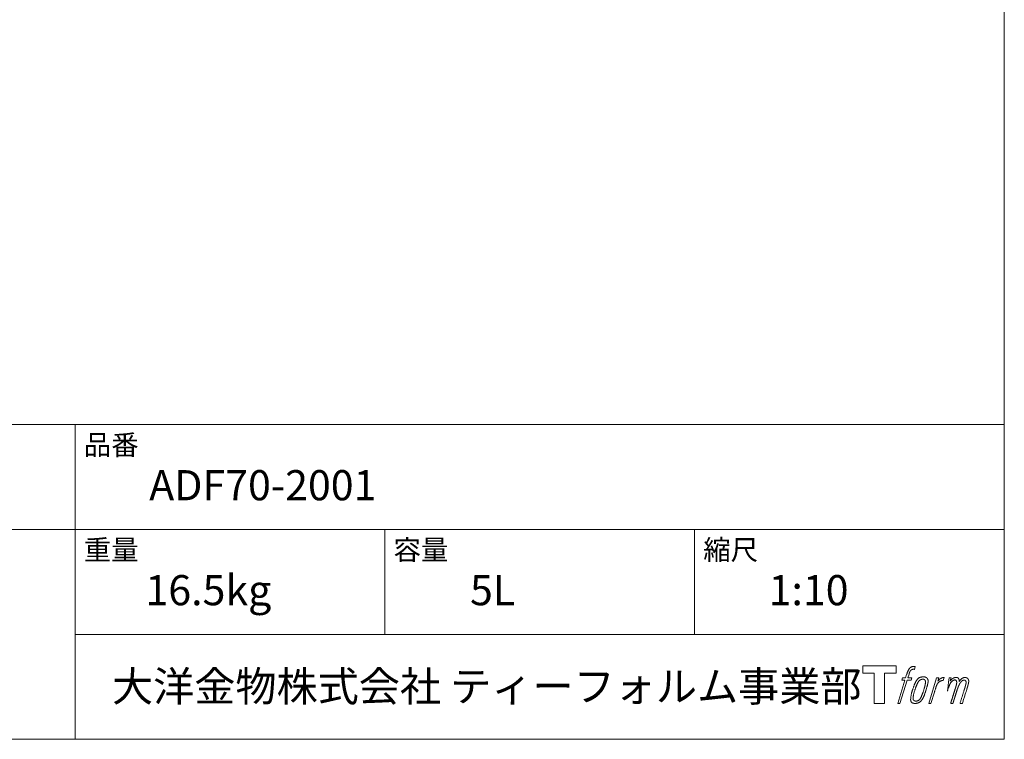
# Model space of a CAD drawing. Units: millimetres. Extents: x -980 to 970, y -1413 to 1415.
# Drawn here: x 172 to 970, y -1385 to -802 of the extents above; entities that cross this region are included whole.
import ezdxf

# ---------------------------------------------------------------- set-up
doc = ezdxf.new("R2010")
doc.units = ezdxf.units.MM
doc.header["$LTSCALE"] = 50.8
doc.layers.add('template', color=7, linetype='Continuous')
doc.styles.add('ＭＳ ゴシック', font='txt', dxfattribs={"bigfont": 'ＭＳ ゴシック'})

# ---------------------------------------------------------------- blocks, each defined once
blk = doc.blocks.new('グループ')
at = {"color": 7, "linetype": 'Continuous', "lineweight": 15, "flags": 128}
blk.add_lwpolyline([(-4348.04, -3467.84), (-4348.04, -3473.83), (-4357.54, -3473.83), (-4357.54, -3498.29), (-4365.9, -3498.29), (-4365.9, -3473.83), (-4375.23, -3473.83), (-4375.23, -3467.84)], close=True, dxfattribs=at)
for points in [[(-4335.31, -3468.57), (-4335.3, -3468.56, -0.022222), (-4335.01, -3468.49), (-4334.99, -3468.49, -0.014688), (-4334.73, -3468.45, -0.012746), (-4334.47, -3468.42), (-4334.4, -3468.42, -0.01981), (-4334.01, -3468.4), (-4333.96, -3468.4, -0.014762), (-4333.47, -3468.42), (-4333.39, -3468.42, -0.016262), (-4333, -3468.46), (-4332.88, -3468.47, -0.008002), (-4332.74, -3468.49), (-4332.7, -3468.5, -0.005382), (-4332.63, -3468.51), (-4333.36, -3470.69, 0.010867), (-4333.42, -3470.68), (-4333.46, -3470.67, 0.017066), (-4333.6, -3470.65), (-4333.67, -3470.64, 0.022016), (-4333.95, -3470.63), (-4334.03, -3470.63, 0.028261), (-4334.37, -3470.64), (-4334.41, -3470.64, 0.016968), (-4334.66, -3470.68, 0.019058), (-4334.9, -3470.73), (-4334.91, -3470.73, 0.021369), (-4335.16, -3470.8), (-4335.16, -3470.8, 0.02376), (-4335.41, -3470.9), (-4335.42, -3470.91, 0.026186), (-4335.67, -3471.03), (-4335.68, -3471.04, 0.027255), (-4335.92, -3471.2), (-4335.95, -3471.22, 0.0326), (-4336.1, -3471.35), (-4336.13, -3471.37, 0.013805), (-4336.22, -3471.47, 0.012528), (-4336.31, -3471.56), (-4336.33, -3471.59, 0.020522), (-4336.45, -3471.75), (-4336.48, -3471.78, 0.016311), (-4336.63, -3472.02), (-4336.64, -3472.02, 0.01319), (-4336.78, -3472.28), (-4336.78, -3472.28, 0.01079), (-4336.92, -3472.55), (-4336.92, -3472.55, 0.009137), (-4337.05, -3472.82), (-4337.08, -3472.89, 0.013542), (-4337.25, -3473.3), (-4337.29, -3473.39, 0.009283), (-4337.46, -3473.87), (-4337.48, -3473.94, 0.005426), (-4337.59, -3474.27), (-4337.61, -3474.32, 0.000823), (-4337.68, -3474.54), (-4338.66, -3477.57), (-4335.43, -3477.57), (-4335.93, -3479.47), (-4339.19, -3479.47), (-4345.02, -3498.29), (-4346.84, -3498.29), (-4341.01, -3479.47), (-4343.41, -3479.47), (-4342.91, -3477.57), (-4340.48, -3477.57), (-4339.62, -3474.93, -0.000586), (-4339.58, -3474.81), (-4339.51, -3474.57, -0.008752), (-4339.31, -3473.98), (-4339.22, -3473.72, -0.00774), (-4338.96, -3473.03), (-4338.94, -3472.98, -0.008237), (-4338.7, -3472.38, -0.008573), (-4338.43, -3471.79), (-4338.33, -3471.57, -0.016811), (-4338.04, -3471.01), (-4337.91, -3470.78, -0.000782), (-4337.86, -3470.68), (-4337.86, -3470.68, -0.003663), (-4337.8, -3470.59, -0.008022), (-4337.75, -3470.49), (-4337.72, -3470.44, -0.020214), (-4337.59, -3470.25), (-4337.54, -3470.18, -0.024932), (-4337.28, -3469.86), (-4337.25, -3469.84, -0.024213), (-4336.91, -3469.5), (-4336.86, -3469.45, -0.025102), (-4336.58, -3469.22), (-4336.58, -3469.22, -0.013087), (-4336.28, -3469.01), (-4336.28, -3469.01, -0.029033), (-4335.97, -3468.83), (-4335.94, -3468.81, -0.016025), (-4335.67, -3468.69, -0.02676), (-4335.4, -3468.59), (-4335.37, -3468.58, -0.004998), (-4335.31, -3468.57, -0.004998)], [(-4330.88, -3478.72, 0.000437), (-4330.93, -3478.78), (-4330.97, -3478.84, 0.003048), (-4331.1, -3479.01), (-4331.14, -3479.06, 0.004206), (-4331.34, -3479.34), (-4331.39, -3479.41, 0.012095), (-4331.69, -3479.84), (-4331.78, -3479.99, 0.01416), (-4332.09, -3480.48), (-4332.13, -3480.55, 0.007113), (-4332.33, -3480.92, 0.006846), (-4332.53, -3481.3), (-4332.54, -3481.31, 0.006412), (-4332.73, -3481.72), (-4332.74, -3481.73, 0.005886), (-4332.94, -3482.18), (-4332.95, -3482.19, 0.005319), (-4333.16, -3482.68), (-4333.17, -3482.7, 0.00475), (-4333.39, -3483.23), (-4333.39, -3483.26, 0.004207), (-4333.62, -3483.84), (-4333.63, -3483.87, 0.003668), (-4333.86, -3484.51), (-4333.87, -3484.53, 0.003257), (-4334.12, -3485.23), (-4334.19, -3485.43, 0.002613), (-4334.54, -3486.46), (-4334.6, -3486.65, 0.002059), (-4334.81, -3487.3), (-4334.82, -3487.31, 0.002561), (-4335.02, -3487.95), (-4335.02, -3487.96, 0.003136), (-4335.21, -3488.58), (-4335.21, -3488.58, 0.003723), (-4335.39, -3489.19), (-4335.39, -3489.2, 0.004308), (-4335.55, -3489.8, 0.004765), (-4335.71, -3490.4), (-4335.74, -3490.54, 0.011297), (-4335.94, -3491.44), (-4335.97, -3491.58, 0.013006), (-4336.17, -3492.77), (-4336.19, -3492.91, 0.013872), (-4336.29, -3493.82), (-4336.31, -3494.04, 0.007125), (-4336.34, -3494.5), (-4336.35, -3494.59, 0.002888), (-4336.36, -3494.88, 0.00603), (-4336.37, -3495.17), (-4336.37, -3495.22, 0.022952), (-4336.37, -3495.54), (-4336.36, -3495.6, 0.012367), (-4336.34, -3495.81, 0.012858), (-4336.31, -3496.01), (-4336.31, -3496.05, 0.028572), (-4336.24, -3496.32), (-4336.23, -3496.37, 0.031628), (-4336.11, -3496.69), (-4336.11, -3496.7, 0.033898), (-4335.96, -3496.98), (-4335.96, -3496.99, 0.035023), (-4335.78, -3497.25), (-4335.78, -3497.25, 0.034748), (-4335.56, -3497.47, 0.033134), (-4335.32, -3497.67), (-4335.32, -3497.67, 0.030523), (-4335.05, -3497.84), (-4335.04, -3497.84, 0.027374), (-4334.75, -3497.97), (-4334.75, -3497.98, 0.024096), (-4334.43, -3498.08), (-4334.42, -3498.09, 0.020964), (-4334.09, -3498.17), (-4334.08, -3498.17, 0.018139), (-4333.72, -3498.23), (-4333.71, -3498.23, 0.015609), (-4333.34, -3498.27), (-4333.29, -3498.27, 0.013715), (-4332.96, -3498.28), (-4332.92, -3498.29, 0.005106), (-4332.68, -3498.29, 0.005226), (-4332.45, -3498.28), (-4332.38, -3498.28, 0.016151), (-4332, -3498.25), (-4331.98, -3498.25, 0.010122), (-4331.57, -3498.2), (-4331.53, -3498.2, 0.024529), (-4331.06, -3498.11), (-4330.97, -3498.09, 0.014351), (-4330.61, -3497.99, 0.015656), (-4330.26, -3497.88), (-4330.26, -3497.88, 0.017014), (-4329.9, -3497.73), (-4329.89, -3497.73, 0.018311), (-4329.53, -3497.55), (-4329.53, -3497.55, 0.01949), (-4329.17, -3497.33), (-4329.16, -3497.33, 0.020487), (-4328.81, -3497.08), (-4328.8, -3497.07, 0.021252), (-4328.45, -3496.78), (-4328.41, -3496.74, 0.021525), (-4328.15, -3496.48), (-4328.1, -3496.43, 0.011458), (-4327.95, -3496.26), (-4327.94, -3496.24, 0.006153), (-4327.81, -3496.09, 0.000633), (-4327.68, -3495.93), (-4327.66, -3495.91, 0.00419), (-4327.49, -3495.69), (-4327.43, -3495.61, 0.009299), (-4327.16, -3495.24), (-4327.08, -3495.12, 0.015932), (-4326.73, -3494.6), (-4326.68, -3494.53, 0.008555), (-4326.45, -3494.14, 0.00846), (-4326.23, -3493.73), (-4326.22, -3493.72, 0.008143), (-4326, -3493.28), (-4325.99, -3493.26, 0.007657), (-4325.76, -3492.78), (-4325.75, -3492.76, 0.007068), (-4325.52, -3492.22), (-4325.51, -3492.2, 0.006456), (-4325.28, -3491.61), (-4325.27, -3491.59, 0.005831), (-4325.03, -3490.94), (-4325.02, -3490.91, 0.005231), (-4324.77, -3490.2), (-4324.76, -3490.17, 0.004668), (-4324.5, -3489.39), (-4324.46, -3489.25, 0.004167), (-4324.26, -3488.59), (-4324.22, -3488.46, 0.001517), (-4324.1, -3488.05, -0.000489), (-4323.98, -3487.64), (-4323.9, -3487.38, 0.000258), (-4323.63, -3486.44), (-4323.55, -3486.16, 0.000664), (-4323.35, -3485.5), (-4323.35, -3485.48, 0.001059), (-4323.17, -3484.85), (-4323.16, -3484.83, 0.001566), (-4322.99, -3484.23), (-4322.99, -3484.21, 0.002164), (-4322.83, -3483.65), (-4322.83, -3483.63, 0.002876), (-4322.69, -3483.1), (-4322.68, -3483.08, 0.003731), (-4322.56, -3482.58), (-4322.56, -3482.56, 0.004765), (-4322.45, -3482.1), (-4322.45, -3482.08, 0.006028), (-4322.35, -3481.64), (-4322.35, -3481.63, 0.007582), (-4322.28, -3481.22), (-4322.28, -3481.21, 0.009513), (-4322.22, -3480.83), (-4322.21, -3480.78, 0.012105), (-4322.19, -3480.51), (-4322.19, -3480.5, 0.006905), (-4322.17, -3480.26), (-4322.17, -3480.23, 0.016906), (-4322.17, -3480.04), (-4322.17, -3479.98, 0.005201), (-4322.17, -3479.9, 0.005404), (-4322.19, -3479.78), (-4322.2, -3479.75, 0.011205), (-4322.23, -3479.58), (-4322.25, -3479.5, 0.024076), (-4322.34, -3479.17), (-4322.36, -3479.11, 0.025681), (-4322.5, -3478.74), (-4322.51, -3478.73, 0.026836), (-4322.68, -3478.39), (-4322.68, -3478.38, 0.027467), (-4322.88, -3478.09), (-4322.88, -3478.09, 0.027504), (-4323.09, -3477.83), (-4323.1, -3477.82, 0.026956), (-4323.32, -3477.6), (-4323.33, -3477.6, 0.025912), (-4323.57, -3477.41), (-4323.57, -3477.41, 0.024516), (-4323.82, -3477.25), (-4323.83, -3477.25, 0.022928), (-4324.08, -3477.12), (-4324.08, -3477.12, 0.021298), (-4324.34, -3477.02), (-4324.34, -3477.02, 0.019756), (-4324.59, -3476.94, 0.018351), (-4324.85, -3476.88), (-4324.93, -3476.87, 0.033806), (-4325.22, -3476.83), (-4325.31, -3476.83, 0.009199), (-4325.42, -3476.82, 0.002833), (-4325.52, -3476.82), (-4325.52, -3476.82, -0.002362), (-4325.63, -3476.82), (-4325.67, -3476.82, 0.000882), (-4325.85, -3476.82), (-4325.89, -3476.82, 0.003813), (-4326.16, -3476.82), (-4326.18, -3476.82, 0.006067), (-4326.48, -3476.83), (-4326.49, -3476.83, 0.008036), (-4326.82, -3476.84), (-4326.83, -3476.84, 0.0099), (-4327.19, -3476.87), (-4327.2, -3476.87, 0.011774), (-4327.57, -3476.92), (-4327.57, -3476.92, 0.013744), (-4327.96, -3476.99), (-4327.97, -3476.99, 0.015836), (-4328.36, -3477.09), (-4328.36, -3477.09, 0.018055), (-4328.76, -3477.21), (-4328.77, -3477.21, 0.020366), (-4329.16, -3477.37), (-4329.16, -3477.37, 0.022682), (-4329.55, -3477.57), (-4329.56, -3477.57, 0.024863), (-4329.93, -3477.81), (-4329.98, -3477.84, 0.026704), (-4330.25, -3478.06, 0.01393), (-4330.51, -3478.3), (-4330.51, -3478.3, 0.028346), (-4330.76, -3478.57), (-4330.8, -3478.62, 0.00707), (-4330.88, -3478.72, 0.00707)], [(-4334.4, -3494.44, -0.002628), (-4334.4, -3494.37), (-4334.4, -3494.32, -0.008868), (-4334.4, -3494.14), (-4334.4, -3494.08, -0.007738), (-4334.38, -3493.79), (-4334.38, -3493.78, -0.006887), (-4334.35, -3493.47), (-4334.35, -3493.45, -0.006213), (-4334.32, -3493.11), (-4334.31, -3493.1, -0.005673), (-4334.27, -3492.74), (-4334.26, -3492.73, -0.005234), (-4334.2, -3492.34), (-4334.2, -3492.33, -0.004977), (-4334.13, -3491.92), (-4334.1, -3491.79, -0.008903), (-4333.97, -3491.13), (-4333.93, -3490.99, -0.008032), (-4333.7, -3490.04), (-4333.69, -3490, -0.007427), (-4333.41, -3488.97), (-4333.39, -3488.9, -0.006971), (-4333.06, -3487.83), (-4333, -3487.65, -0.005207), (-4332.77, -3486.96), (-4332.75, -3486.91, -0.000917), (-4332.55, -3486.32, -0.002516), (-4332.34, -3485.74), (-4332.31, -3485.64, -0.002821), (-4332.06, -3484.96), (-4332.05, -3484.94, -0.003196), (-4331.81, -3484.32), (-4331.8, -3484.29, -0.003628), (-4331.58, -3483.72), (-4331.57, -3483.7, -0.004127), (-4331.35, -3483.18), (-4331.32, -3483.11, -0.004747), (-4331.16, -3482.75), (-4331.16, -3482.73, -0.002565), (-4331.01, -3482.4, -0.005714), (-4330.86, -3482.08), (-4330.83, -3482.02, -0.006539), (-4330.64, -3481.66), (-4330.64, -3481.64, -0.007451), (-4330.46, -3481.31), (-4330.45, -3481.3, -0.008465), (-4330.28, -3481.01), (-4330.27, -3480.99, -0.009564), (-4330.11, -3480.73), (-4330.1, -3480.72, -0.010719), (-4329.94, -3480.49), (-4329.94, -3480.48, -0.011846), (-4329.78, -3480.28, -0.012918), (-4329.62, -3480.08), (-4329.59, -3480.05, -0.021774), (-4329.41, -3479.86), (-4329.4, -3479.85, -0.009727), (-4329.23, -3479.7, -0.018772), (-4329.06, -3479.56), (-4329.03, -3479.54, -0.017943), (-4328.8, -3479.37), (-4328.79, -3479.37, -0.017005), (-4328.56, -3479.23), (-4328.55, -3479.23, -0.016019), (-4328.32, -3479.11, -0.01511), (-4328.07, -3479), (-4328.02, -3478.98, -0.027195), (-4327.66, -3478.86), (-4327.59, -3478.84, -0.02376), (-4327.18, -3478.74), (-4327.11, -3478.73, -0.021372), (-4326.82, -3478.69), (-4326.76, -3478.69, -0.010147), (-4326.59, -3478.67), (-4326.59, -3478.67, -0.010038), (-4326.44, -3478.67), (-4326.43, -3478.67, -0.010363), (-4326.3, -3478.67), (-4326.27, -3478.67, -0.011569), (-4326.19, -3478.67, -0.007244), (-4326.11, -3478.68), (-4326.09, -3478.68, -0.021792), (-4325.97, -3478.7), (-4325.91, -3478.71, -0.033294), (-4325.7, -3478.77), (-4325.67, -3478.78, -0.018482), (-4325.54, -3478.83, -0.0198), (-4325.4, -3478.89), (-4325.4, -3478.89, -0.021224), (-4325.27, -3478.97), (-4325.27, -3478.97, -0.022609), (-4325.14, -3479.06), (-4325.13, -3479.06, -0.023846), (-4325.01, -3479.17), (-4325.01, -3479.17, -0.024816), (-4324.89, -3479.29), (-4324.89, -3479.29, -0.025411), (-4324.78, -3479.42), (-4324.78, -3479.43, -0.025553), (-4324.68, -3479.58), (-4324.68, -3479.58, -0.025215), (-4324.6, -3479.75), (-4324.59, -3479.76, -0.024427), (-4324.52, -3479.95), (-4324.51, -3479.97, -0.023132), (-4324.47, -3480.14, -0.011213), (-4324.43, -3480.3), (-4324.43, -3480.31, -0.021053), (-4324.4, -3480.49), (-4324.4, -3480.53, -0.019003), (-4324.39, -3480.78), (-4324.38, -3480.82, -0.013797), (-4324.39, -3481.14), (-4324.39, -3481.17, -0.008134), (-4324.4, -3481.47, -0.007353), (-4324.43, -3481.78), (-4324.43, -3481.79, -0.006689), (-4324.46, -3482.12), (-4324.46, -3482.13, -0.006136), (-4324.51, -3482.49), (-4324.51, -3482.51, -0.00567), (-4324.58, -3482.89), (-4324.58, -3482.9, -0.005272), (-4324.65, -3483.31), (-4324.65, -3483.33, -0.004929), (-4324.74, -3483.76), (-4324.75, -3483.78, -0.004742), (-4324.85, -3484.24), (-4324.88, -3484.39, -0.00844), (-4325.07, -3485.15), (-4325.08, -3485.18, -0.003964), (-4325.3, -3485.98), (-4325.31, -3486.02, -0.007248), (-4325.58, -3486.91), (-4325.65, -3487.14, -0.005135), (-4325.94, -3488.01), (-4325.96, -3488.07, -0.001915), (-4326.22, -3488.82), (-4326.22, -3488.84, -0.002152), (-4326.47, -3489.54), (-4326.48, -3489.57, -0.002433), (-4326.72, -3490.22), (-4326.73, -3490.24, -0.002745), (-4326.95, -3490.84), (-4326.96, -3490.86, -0.003108), (-4327.17, -3491.41), (-4327.18, -3491.44, -0.003531), (-4327.38, -3491.94), (-4327.39, -3491.96, -0.004025), (-4327.59, -3492.42), (-4327.59, -3492.44, -0.004602), (-4327.78, -3492.85), (-4327.79, -3492.87, -0.005277), (-4327.96, -3493.25), (-4327.97, -3493.26, -0.006067), (-4328.14, -3493.6), (-4328.14, -3493.62, -0.00699), (-4328.3, -3493.92), (-4328.31, -3493.93, -0.008064), (-4328.46, -3494.2), (-4328.47, -3494.22, -0.009301), (-4328.62, -3494.45), (-4328.62, -3494.47, -0.010706), (-4328.76, -3494.68), (-4328.77, -3494.69, -0.012272), (-4328.91, -3494.87), (-4328.91, -3494.87, -0.014184), (-4329.05, -3495.04), (-4329.06, -3495.05, -0.017596), (-4329.2, -3495.2, -0.008047), (-4329.34, -3495.34), (-4329.39, -3495.39, -0.02696), (-4329.64, -3495.6), (-4329.71, -3495.65, -0.017836), (-4329.95, -3495.82), (-4329.96, -3495.82, -0.017465), (-4330.19, -3495.96, -0.016924), (-4330.44, -3496.09), (-4330.49, -3496.11, -0.031888), (-4330.84, -3496.24), (-4330.9, -3496.26, -0.028444), (-4331.28, -3496.36), (-4331.32, -3496.37, -0.024391), (-4331.63, -3496.41), (-4331.68, -3496.42, -0.019664), (-4331.89, -3496.43), (-4331.95, -3496.43, -0.01005), (-4332.06, -3496.43), (-4332.09, -3496.43, -0.001975), (-4332.14, -3496.43), (-4332.14, -3496.43, 0.006538), (-4332.19, -3496.43, -0.016797), (-4332.23, -3496.43), (-4332.23, -3496.43, -0.008128), (-4332.29, -3496.42), (-4332.3, -3496.42, -0.01267), (-4332.37, -3496.41), (-4332.39, -3496.41, -0.011785), (-4332.51, -3496.39), (-4332.57, -3496.37, -0.025177), (-4332.8, -3496.32), (-4332.84, -3496.3, -0.014653), (-4333.03, -3496.24, -0.016693), (-4333.21, -3496.16), (-4333.21, -3496.16, -0.019168), (-4333.4, -3496.07), (-4333.4, -3496.06, -0.022118), (-4333.59, -3495.95), (-4333.59, -3495.95, -0.025498), (-4333.76, -3495.82), (-4333.79, -3495.8, -0.029249), (-4333.91, -3495.68, -0.015905), (-4334.03, -3495.55), (-4334.03, -3495.55, -0.034381), (-4334.13, -3495.41), (-4334.16, -3495.36, -0.036912), (-4334.25, -3495.2, -0.019175), (-4334.31, -3495.02), (-4334.32, -3495.02, -0.037818), (-4334.37, -3494.83), (-4334.37, -3494.8, -0.018485), (-4334.39, -3494.66, -0.017987), (-4334.4, -3494.51), (-4334.4, -3494.51, -0.00855), (-4334.4, -3494.44, -0.00855)], [(-4315.5, -3477.64), (-4313.63, -3477.64), (-4314.46, -3480.32, -0.001059), (-4314.43, -3480.29), (-4314.37, -3480.22, -0.007187), (-4314.22, -3480.05), (-4314.08, -3479.89, -0.014812), (-4313.63, -3479.42), (-4313.54, -3479.34, -0.008627), (-4313.21, -3479.02), (-4313.16, -3478.98, -0.010314), (-4312.91, -3478.76), (-4312.86, -3478.72, -0.006021), (-4312.69, -3478.57), (-4312.69, -3478.57, -0.006707), (-4312.51, -3478.44), (-4312.51, -3478.44, -0.007618), (-4312.34, -3478.31, -0.008965), (-4312.17, -3478.19), (-4312.13, -3478.17, -0.015692), (-4311.93, -3478.05, -0.00233), (-4311.73, -3477.93), (-4311.72, -3477.93, -0.010767), (-4311.48, -3477.8), (-4311.46, -3477.79, -0.007806), (-4311.18, -3477.65), (-4311.17, -3477.65, -0.018183), (-4310.86, -3477.52), (-4310.8, -3477.5, -0.020841), (-4310.45, -3477.38), (-4310.44, -3477.38, -0.02228), (-4310.11, -3477.3), (-4310.1, -3477.3, -0.021551), (-4309.79, -3477.25), (-4309.74, -3477.25, -0.018255), (-4309.51, -3477.23), (-4309.47, -3477.23, -0.007296), (-4309.31, -3477.23), (-4309.28, -3477.23, -0.005923), (-4309.19, -3477.23), (-4309.16, -3477.23, -0.001183), (-4309.12, -3477.23), (-4309.91, -3479.77, 0.014393), (-4309.94, -3479.76), (-4309.95, -3479.75, 0.023439), (-4309.99, -3479.74), (-4310, -3479.74, 0.019916), (-4310.06, -3479.73), (-4310.08, -3479.72, 0.029364), (-4310.18, -3479.71), (-4310.21, -3479.71, 0.021461), (-4310.36, -3479.71), (-4310.37, -3479.71, 0.016756), (-4310.54, -3479.72), (-4310.55, -3479.72, 0.013768), (-4310.74, -3479.75), (-4310.74, -3479.75, 0.01185), (-4310.94, -3479.79), (-4310.95, -3479.79, 0.010642), (-4311.16, -3479.84), (-4311.17, -3479.84, 0.009975), (-4311.38, -3479.9), (-4311.45, -3479.92, 0.019161), (-4311.78, -3480.03), (-4311.87, -3480.06, 0.020527), (-4312.26, -3480.23), (-4312.31, -3480.26, 0.018126), (-4312.57, -3480.39), (-4312.62, -3480.42, 0.014071), (-4312.77, -3480.51), (-4312.8, -3480.53, 0.008667), (-4312.88, -3480.59, 0.003641), (-4312.97, -3480.65), (-4313.01, -3480.68, 0.005226), (-4313.16, -3480.79), (-4313.18, -3480.8, 0.005002), (-4313.37, -3480.95), (-4313.38, -3480.96, 0.013614), (-4313.59, -3481.13), (-4313.63, -3481.16, 0.017282), (-4313.89, -3481.41), (-4313.89, -3481.42, 0.01894), (-4314.14, -3481.69), (-4314.18, -3481.73, 0.018504), (-4314.37, -3481.97, 0.008857), (-4314.55, -3482.22), (-4314.56, -3482.24, 0.01572), (-4314.74, -3482.53), (-4314.78, -3482.6, 0.009545), (-4314.95, -3482.9), (-4314.96, -3482.92, 0.010035), (-4315.09, -3483.17, 0.008694), (-4315.22, -3483.44), (-4315.22, -3483.44, 0.007258), (-4315.34, -3483.72), (-4315.34, -3483.73, 0.006001), (-4315.46, -3484.03), (-4315.46, -3484.04, 0.004902), (-4315.58, -3484.36), (-4315.59, -3484.37, 0.003942), (-4315.71, -3484.71), (-4315.71, -3484.72, 0.003104), (-4315.83, -3485.07), (-4315.83, -3485.08, 0.002507), (-4315.96, -3485.46), (-4315.99, -3485.58, 0.002908), (-4316.19, -3486.19), (-4316.23, -3486.33, 0.000927), (-4316.49, -3487.21), (-4316.52, -3487.28, -0.000581), (-4316.79, -3488.19), (-4316.86, -3488.41, -0.001202), (-4317.01, -3488.89), (-4317.06, -3489.06, -0.000269), (-4317.1, -3489.2), (-4319.93, -3498.29), (-4321.75, -3498.29), (-4315.5, -3477.64)]]:
    blk.add_lwpolyline(points, format="xyb", dxfattribs=at)
at = {"color": 7, "linetype": 'Continuous', "lineweight": 15}
blk.add_rational_spline([(-4305.17, -3477.63), (-4304.35, -3477.63), (-4303.53, -3477.63), (-4303.95, -3478.97), (-4304.36, -3480.32), (-4304.34, -3480.29), (-4304.33, -3480.26), (-4304.3, -3480.21), (-4304.26, -3480.16), (-4304.19, -3480.04), (-4304.1, -3479.92), (-4304.06, -3479.88), (-4304.03, -3479.83), (-4303.89, -3479.65), (-4303.75, -3479.47), (-4303.74, -3479.47), (-4303.74, -3479.46), (-4303.6, -3479.3), (-4303.46, -3479.15), (-4303.45, -3479.15), (-4303.45, -3479.14), (-4303.31, -3479), (-4303.16, -3478.86), (-4303.14, -3478.84), (-4303.12, -3478.82), (-4303.01, -3478.72), (-4302.89, -3478.62), (-4302.87, -3478.61), (-4302.85, -3478.59), (-4302.77, -3478.53), (-4302.69, -3478.46), (-4302.61, -3478.4), (-4302.53, -3478.33), (-4302.51, -3478.32), (-4302.49, -3478.3), (-4302.4, -3478.24), (-4302.32, -3478.17), (-4302.3, -3478.16), (-4302.27, -3478.14), (-4302.23, -3478.11), (-4302.19, -3478.07), (-4302.14, -3478.04), (-4302.1, -3478.01), (-4302.07, -3477.99), (-4302.03, -3477.96), (-4301.92, -3477.88), (-4301.8, -3477.82), (-4301.77, -3477.8), (-4301.73, -3477.78), (-4301.55, -3477.68), (-4301.36, -3477.6), (-4301.36, -3477.6), (-4301.35, -3477.6), (-4301.17, -3477.52), (-4300.98, -3477.47), (-4300.98, -3477.47), (-4300.98, -3477.47), (-4300.8, -3477.41), (-4300.61, -3477.37), (-4300.61, -3477.37), (-4300.6, -3477.37), (-4300.43, -3477.34), (-4300.25, -3477.31), (-4300.08, -3477.29), (-4299.9, -3477.28), (-4299.87, -3477.28), (-4299.83, -3477.27), (-4299.66, -3477.26), (-4299.5, -3477.27), (-4299.46, -3477.27), (-4299.42, -3477.27), (-4299.33, -3477.27), (-4299.24, -3477.28), (-4299.24, -3477.28), (-4299.24, -3477.28), (-4299.15, -3477.28), (-4299.06, -3477.29), (-4299.06, -3477.29), (-4299.06, -3477.29), (-4298.98, -3477.3), (-4298.89, -3477.31), (-4298.89, -3477.31), (-4298.89, -3477.31), (-4298.8, -3477.33), (-4298.72, -3477.35), (-4298.72, -3477.35), (-4298.72, -3477.35), (-4298.63, -3477.36), (-4298.55, -3477.39), (-4298.55, -3477.39), (-4298.55, -3477.39), (-4298.47, -3477.41), (-4298.39, -3477.44), (-4298.31, -3477.47), (-4298.23, -3477.51), (-4298.16, -3477.55), (-4298.08, -3477.59), (-4298.08, -3477.59), (-4298.08, -3477.59), (-4298.01, -3477.64), (-4297.94, -3477.69), (-4297.94, -3477.69), (-4297.94, -3477.69), (-4297.87, -3477.75), (-4297.81, -3477.81), (-4297.81, -3477.81), (-4297.81, -3477.81), (-4297.74, -3477.87), (-4297.68, -3477.94), (-4297.67, -3477.95), (-4297.66, -3477.96), (-4297.59, -3478.05), (-4297.53, -3478.15), (-4297.51, -3478.17), (-4297.5, -3478.2), (-4297.46, -3478.26), (-4297.42, -3478.33), (-4297.42, -3478.34), (-4297.41, -3478.36), (-4297.39, -3478.4), (-4297.37, -3478.44), (-4297.35, -3478.48), (-4297.34, -3478.52), (-4297.33, -3478.53), (-4297.32, -3478.55), (-4297.29, -3478.61), (-4297.27, -3478.68), (-4297.26, -3478.7), (-4297.25, -3478.72), (-4297.23, -3478.77), (-4297.21, -3478.83), (-4297.19, -3478.89), (-4297.17, -3478.95), (-4297.16, -3478.96), (-4297.16, -3478.97), (-4297.13, -3479.06), (-4297.12, -3479.14), (-4297.12, -3479.16), (-4297.11, -3479.17), (-4297.1, -3479.23), (-4297.1, -3479.29), (-4297.09, -3479.36), (-4297.08, -3479.42), (-4297.08, -3479.42), (-4297.08, -3479.43), (-4297.08, -3479.49), (-4297.08, -3479.56), (-4297.08, -3479.57), (-4297.08, -3479.57), (-4297.08, -3479.65), (-4297.08, -3479.73), (-4297.08, -3479.73), (-4297.08, -3479.74), (-4297.08, -3479.82), (-4297.08, -3479.91), (-4297.08, -3479.92), (-4297.09, -3479.92), (-4297.09, -3480.02), (-4297.09, -3480.12), (-4297.1, -3480.18), (-4297.1, -3480.24), (-4297.11, -3480.39), (-4297.12, -3480.54), (-4297.13, -3480.69), (-4297.13, -3480.73), (-4297.11, -3480.69), (-4297.09, -3480.65), (-4297.06, -3480.61), (-4297.03, -3480.56), (-4296.96, -3480.43), (-4296.87, -3480.3), (-4296.84, -3480.26), (-4296.81, -3480.21), (-4296.73, -3480.08), (-4296.65, -3479.95), (-4296.64, -3479.95), (-4296.64, -3479.95), (-4296.56, -3479.83), (-4296.48, -3479.71), (-4296.39, -3479.59), (-4296.3, -3479.48), (-4296.28, -3479.45), (-4296.26, -3479.43), (-4296.14, -3479.27), (-4296.01, -3479.13), (-4296.01, -3479.13), (-4296.01, -3479.12), (-4295.88, -3478.99), (-4295.75, -3478.86), (-4295.62, -3478.73), (-4295.48, -3478.61), (-4295.44, -3478.58), (-4295.39, -3478.54), (-4295.25, -3478.42), (-4295.1, -3478.32), (-4295.09, -3478.31), (-4295.08, -3478.31), (-4294.95, -3478.22), (-4294.82, -3478.13), (-4294.81, -3478.13), (-4294.8, -3478.12), (-4294.69, -3478.05), (-4294.58, -3477.98), (-4294.46, -3477.92), (-4294.35, -3477.86), (-4294.35, -3477.86), (-4294.35, -3477.86), (-4294.23, -3477.79), (-4294.12, -3477.74), (-4294.09, -3477.72), (-4294.05, -3477.71), (-4293.95, -3477.66), (-4293.85, -3477.61), (-4293.74, -3477.57), (-4293.64, -3477.53), (-4293.62, -3477.52), (-4293.6, -3477.51), (-4293.45, -3477.46), (-4293.3, -3477.41), (-4293.28, -3477.41), (-4293.25, -3477.4), (-4293.08, -3477.35), (-4292.91, -3477.33), (-4292.91, -3477.33), (-4292.9, -3477.33), (-4292.74, -3477.3), (-4292.58, -3477.29), (-4292.56, -3477.29), (-4292.54, -3477.29), (-4292.41, -3477.28), (-4292.29, -3477.29), (-4292.27, -3477.29), (-4292.25, -3477.29), (-4292.17, -3477.3), (-4292.09, -3477.3), (-4292.01, -3477.31), (-4291.93, -3477.32), (-4291.9, -3477.32), (-4291.87, -3477.33), (-4291.72, -3477.35), (-4291.58, -3477.37), (-4291.55, -3477.38), (-4291.52, -3477.39), (-4291.41, -3477.41), (-4291.3, -3477.44), (-4291.3, -3477.44), (-4291.29, -3477.44), (-4291.19, -3477.46), (-4291.09, -3477.5), (-4291.09, -3477.5), (-4291.08, -3477.5), (-4290.99, -3477.53), (-4290.89, -3477.57), (-4290.89, -3477.57), (-4290.89, -3477.57), (-4290.79, -3477.61), (-4290.7, -3477.65), (-4290.7, -3477.65), (-4290.7, -3477.65), (-4290.61, -3477.69), (-4290.53, -3477.75), (-4290.53, -3477.75), (-4290.53, -3477.75), (-4290.44, -3477.8), (-4290.36, -3477.86), (-4290.28, -3477.92), (-4290.21, -3477.98), (-4290.21, -3477.98), (-4290.21, -3477.98), (-4290.14, -3478.05), (-4290.07, -3478.12), (-4290.07, -3478.13), (-4290.07, -3478.13), (-4290, -3478.2), (-4289.94, -3478.28), (-4289.94, -3478.29), (-4289.94, -3478.29), (-4289.87, -3478.37), (-4289.82, -3478.46), (-4289.82, -3478.47), (-4289.82, -3478.47), (-4289.76, -3478.56), (-4289.71, -3478.66), (-4289.71, -3478.67), (-4289.71, -3478.67), (-4289.66, -3478.77), (-4289.61, -3478.88), (-4289.61, -3478.89), (-4289.61, -3478.89), (-4289.56, -3479.01), (-4289.52, -3479.13), (-4289.52, -3479.13), (-4289.52, -3479.14), (-4289.48, -3479.26), (-4289.45, -3479.38), (-4289.45, -3479.39), (-4289.45, -3479.39), (-4289.41, -3479.51), (-4289.39, -3479.63), (-4289.36, -3479.75), (-4289.34, -3479.87), (-4289.34, -3479.9), (-4289.33, -3479.92), (-4289.31, -3480.09), (-4289.3, -3480.26), (-4289.3, -3480.29), (-4289.3, -3480.32), (-4289.3, -3480.43), (-4289.3, -3480.55), (-4289.3, -3480.66), (-4289.31, -3480.78), (-4289.31, -3480.78), (-4289.31, -3480.78), (-4289.32, -3480.9), (-4289.34, -3481.02), (-4289.34, -3481.02), (-4289.34, -3481.02), (-4289.36, -3481.15), (-4289.38, -3481.27), (-4289.38, -3481.27), (-4289.38, -3481.28), (-4289.4, -3481.41), (-4289.43, -3481.54), (-4289.43, -3481.54), (-4289.43, -3481.55), (-4289.46, -3481.69), (-4289.49, -3481.83), (-4289.49, -3481.83), (-4289.49, -3481.84), (-4289.53, -3481.99), (-4289.56, -3482.14), (-4289.56, -3482.14), (-4289.56, -3482.15), (-4289.6, -3482.31), (-4289.64, -3482.48), (-4289.65, -3482.53), (-4289.67, -3482.58), (-4289.73, -3482.85), (-4289.79, -3483.11), (-4289.8, -3483.13), (-4289.8, -3483.15), (-4289.88, -3483.45), (-4289.96, -3483.76), (-4289.96, -3483.77), (-4289.97, -3483.79), (-4290.06, -3484.13), (-4290.15, -3484.47), (-4290.17, -3484.53), (-4290.18, -3484.59), (-4290.31, -3485.05), (-4290.45, -3485.5), (-4290.49, -3485.62), (-4290.52, -3485.74), (-4290.6, -3485.99), (-4290.67, -3486.23), (-4290.75, -3486.48), (-4290.76, -3486.51), (-4292.61, -3492.4), (-4294.46, -3498.29), (-4295.43, -3498.29), (-4296.39, -3498.29), (-4294.77, -3493.14), (-4293.15, -3487.99), (-4293.1, -3487.85), (-4293.06, -3487.7), (-4292.89, -3487.16), (-4292.72, -3486.61), (-4292.69, -3486.52), (-4292.66, -3486.42), (-4292.56, -3486.07), (-4292.45, -3485.72), (-4292.45, -3485.7), (-4292.44, -3485.69), (-4292.35, -3485.37), (-4292.26, -3485.05), (-4292.25, -3485.04), (-4292.25, -3485.02), (-4292.16, -3484.74), (-4292.09, -3484.45), (-4292.01, -3484.17), (-4291.93, -3483.88), (-4291.92, -3483.85), (-4291.91, -3483.82), (-4291.84, -3483.56), (-4291.78, -3483.3), (-4291.72, -3483.04), (-4291.68, -3482.88), (-4291.67, -3482.86), (-4291.67, -3482.84), (-4291.64, -3482.71), (-4291.61, -3482.59), (-4291.61, -3482.57), (-4291.6, -3482.56), (-4291.58, -3482.47), (-4291.56, -3482.38), (-4291.54, -3482.29), (-4291.53, -3482.2), (-4291.52, -3482.18), (-4291.52, -3482.17), (-4291.5, -3482.04), (-4291.48, -3481.92), (-4291.48, -3481.9), (-4291.47, -3481.89), (-4291.45, -3481.74), (-4291.45, -3481.59), (-4291.45, -3481.57), (-4291.44, -3481.55), (-4291.44, -3481.44), (-4291.44, -3481.32), (-4291.44, -3481.31), (-4291.44, -3481.29), (-4291.45, -3481.21), (-4291.45, -3481.13), (-4291.46, -3481.05), (-4291.47, -3480.97), (-4291.47, -3480.96), (-4291.47, -3480.94), (-4291.49, -3480.84), (-4291.5, -3480.73), (-4291.51, -3480.72), (-4291.51, -3480.7), (-4291.52, -3480.62), (-4291.54, -3480.54), (-4291.54, -3480.54), (-4291.54, -3480.54), (-4291.56, -3480.46), (-4291.58, -3480.38), (-4291.58, -3480.38), (-4291.58, -3480.38), (-4291.6, -3480.31), (-4291.63, -3480.23), (-4291.63, -3480.23), (-4291.63, -3480.23), (-4291.66, -3480.16), (-4291.69, -3480.1), (-4291.69, -3480.1), (-4291.69, -3480.09), (-4291.72, -3480.03), (-4291.76, -3479.97), (-4291.76, -3479.97), (-4291.76, -3479.97), (-4291.79, -3479.91), (-4291.83, -3479.85), (-4291.83, -3479.85), (-4291.83, -3479.85), (-4291.87, -3479.8), (-4291.92, -3479.75), (-4291.92, -3479.75), (-4291.92, -3479.75), (-4291.96, -3479.7), (-4292.01, -3479.65), (-4292.01, -3479.65), (-4292.01, -3479.65), (-4292.06, -3479.61), (-4292.11, -3479.57), (-4292.16, -3479.53), (-4292.22, -3479.5), (-4292.22, -3479.5), (-4292.22, -3479.5), (-4292.27, -3479.47), (-4292.33, -3479.45), (-4292.33, -3479.45), (-4292.33, -3479.45), (-4292.4, -3479.42), (-4292.46, -3479.41), (-4292.46, -3479.41), (-4292.46, -3479.41), (-4292.53, -3479.39), (-4292.59, -3479.38), (-4292.6, -3479.38), (-4292.61, -3479.38), (-4292.66, -3479.37), (-4292.72, -3479.37), (-4292.73, -3479.37), (-4292.74, -3479.37), (-4292.77, -3479.37), (-4292.81, -3479.37), (-4292.85, -3479.37), (-4292.89, -3479.37), (-4292.91, -3479.37), (-4292.93, -3479.37), (-4293.01, -3479.37), (-4293.08, -3479.38), (-4293.09, -3479.38), (-4293.1, -3479.38), (-4293.2, -3479.38), (-4293.29, -3479.39), (-4293.3, -3479.39), (-4293.31, -3479.39), (-4293.42, -3479.41), (-4293.53, -3479.43), (-4293.57, -3479.44), (-4293.61, -3479.44), (-4293.72, -3479.47), (-4293.83, -3479.51), (-4293.94, -3479.55), (-4294.05, -3479.6), (-4294.05, -3479.6), (-4294.06, -3479.6), (-4294.18, -3479.66), (-4294.28, -3479.72), (-4294.3, -3479.73), (-4294.32, -3479.75), (-4294.4, -3479.8), (-4294.49, -3479.86), (-4294.57, -3479.91), (-4294.64, -3479.98), (-4294.65, -3479.98), (-4294.65, -3479.98), (-4294.73, -3480.05), (-4294.81, -3480.12), (-4294.82, -3480.13), (-4294.84, -3480.14), (-4294.9, -3480.2), (-4294.97, -3480.27), (-4295.04, -3480.33), (-4295.1, -3480.4), (-4295.17, -3480.47), (-4295.24, -3480.54), (-4295.44, -3480.74), (-4295.62, -3480.97), (-4295.65, -3481.01), (-4295.68, -3481.05), (-4295.92, -3481.35), (-4296.15, -3481.66), (-4296.15, -3481.66), (-4296.16, -3481.66), (-4296.39, -3481.98), (-4296.59, -3482.32), (-4296.61, -3482.36), (-4296.64, -3482.4), (-4296.79, -3482.66), (-4296.93, -3482.93), (-4297.08, -3483.19), (-4297.21, -3483.47), (-4297.22, -3483.5), (-4297.23, -3483.53), (-4297.37, -3483.83), (-4297.5, -3484.13), (-4297.51, -3484.14), (-4297.51, -3484.15), (-4297.63, -3484.43), (-4297.75, -3484.72), (-4297.87, -3485.02), (-4297.98, -3485.31), (-4297.98, -3485.32), (-4297.99, -3485.32), (-4298.1, -3485.63), (-4298.22, -3485.95), (-4298.22, -3485.95), (-4298.22, -3485.96), (-4298.34, -3486.29), (-4298.45, -3486.62), (-4298.5, -3486.77), (-4298.56, -3486.92), (-4298.67, -3487.26), (-4298.78, -3487.6), (-4298.83, -3487.75), (-4298.87, -3487.9), (-4298.89, -3487.94), (-4298.9, -3487.99), (-4300.52, -3493.14), (-4302.14, -3498.29), (-4303.05, -3498.29), (-4303.95, -3498.29), (-4302.1, -3492.4), (-4300.25, -3486.51), (-4300.24, -3486.48), (-4300.17, -3486.25), (-4300.09, -3486.02), (-4300.02, -3485.79), (-4299.98, -3485.63), (-4299.93, -3485.47), (-4299.83, -3485.15), (-4299.74, -3484.82), (-4299.74, -3484.81), (-4299.73, -3484.8), (-4299.65, -3484.5), (-4299.56, -3484.2), (-4299.55, -3484.16), (-4299.54, -3484.12), (-4299.48, -3483.89), (-4299.42, -3483.66), (-4299.41, -3483.61), (-4299.4, -3483.56), (-4299.36, -3483.43), (-4299.33, -3483.3), (-4299.3, -3483.17), (-4299.28, -3483.04), (-4299.27, -3483.01), (-4299.26, -3482.97), (-4299.22, -3482.77), (-4299.18, -3482.58), (-4299.18, -3482.57), (-4299.18, -3482.56), (-4299.14, -3482.35), (-4299.11, -3482.13), (-4299.11, -3482.12), (-4299.11, -3482.1), (-4299.08, -3481.89), (-4299.07, -3481.68), (-4299.07, -3481.67), (-4299.07, -3481.67), (-4299.05, -3481.47), (-4299.06, -3481.27), (-4299.06, -3481.27), (-4299.06, -3481.26), (-4299.06, -3481.08), (-4299.08, -3480.89), (-4299.08, -3480.88), (-4299.08, -3480.87), (-4299.1, -3480.71), (-4299.14, -3480.56), (-4299.14, -3480.52), (-4299.15, -3480.49), (-4299.17, -3480.4), (-4299.2, -3480.32), (-4299.2, -3480.31), (-4299.21, -3480.29), (-4299.22, -3480.23), (-4299.24, -3480.18), (-4299.26, -3480.12), (-4299.29, -3480.06), (-4299.29, -3480.05), (-4299.3, -3480.04), (-4299.32, -3479.98), (-4299.36, -3479.91), (-4299.36, -3479.91), (-4299.36, -3479.91), (-4299.39, -3479.85), (-4299.43, -3479.8), (-4299.43, -3479.79), (-4299.43, -3479.79), (-4299.46, -3479.74), (-4299.5, -3479.69), (-4299.5, -3479.69), (-4299.5, -3479.69), (-4299.54, -3479.64), (-4299.58, -3479.6), (-4299.58, -3479.6), (-4299.58, -3479.6), (-4299.63, -3479.56), (-4299.67, -3479.53), (-4299.67, -3479.53), (-4299.67, -3479.52), (-4299.72, -3479.49), (-4299.77, -3479.46), (-4299.82, -3479.43), (-4299.87, -3479.41), (-4299.87, -3479.41), (-4299.87, -3479.41), (-4299.92, -3479.38), (-4299.98, -3479.36), (-4299.98, -3479.36), (-4299.98, -3479.36), (-4300.03, -3479.35), (-4300.09, -3479.33), (-4300.09, -3479.33), (-4300.09, -3479.33), (-4300.15, -3479.32), (-4300.21, -3479.31), (-4300.21, -3479.31), (-4300.22, -3479.31), (-4300.28, -3479.3), (-4300.34, -3479.29), (-4300.36, -3479.29), (-4300.38, -3479.29), (-4300.48, -3479.28), (-4300.59, -3479.28), (-4300.6, -3479.28), (-4300.61, -3479.28), (-4300.72, -3479.28), (-4300.83, -3479.3), (-4300.94, -3479.31), (-4301.04, -3479.33), (-4301.05, -3479.33), (-4301.06, -3479.34), (-4301.18, -3479.36), (-4301.31, -3479.4), (-4301.31, -3479.41), (-4301.31, -3479.41), (-4301.44, -3479.45), (-4301.56, -3479.5), (-4301.56, -3479.51), (-4301.56, -3479.51), (-4301.69, -3479.56), (-4301.81, -3479.63), (-4301.83, -3479.64), (-4301.85, -3479.65), (-4301.95, -3479.71), (-4302.05, -3479.77), (-4302.05, -3479.78), (-4302.06, -3479.78), (-4302.15, -3479.84), (-4302.23, -3479.9), (-4302.32, -3479.96), (-4302.4, -3480.02), (-4302.41, -3480.03), (-4302.43, -3480.04), (-4302.54, -3480.12), (-4302.65, -3480.21), (-4302.66, -3480.22), (-4302.67, -3480.24), (-4302.81, -3480.35), (-4302.94, -3480.46), (-4302.94, -3480.47), (-4302.95, -3480.48), (-4303.08, -3480.6), (-4303.19, -3480.72), (-4303.2, -3480.72), (-4303.2, -3480.73), (-4303.31, -3480.84), (-4303.41, -3480.97), (-4303.41, -3480.97), (-4303.41, -3480.97), (-4303.51, -3481.09), (-4303.6, -3481.21), (-4303.61, -3481.22), (-4303.61, -3481.23), (-4303.69, -3481.33), (-4303.77, -3481.44), (-4303.84, -3481.55), (-4303.91, -3481.66), (-4303.92, -3481.66), (-4303.92, -3481.66), (-4303.99, -3481.77), (-4304.07, -3481.89), (-4304.07, -3481.9), (-4304.08, -3481.9), (-4304.16, -3482.03), (-4304.24, -3482.16), (-4304.25, -3482.17), (-4304.25, -3482.17), (-4304.34, -3482.32), (-4304.42, -3482.46), (-4304.44, -3482.49), (-4304.45, -3482.51), (-4304.57, -3482.71), (-4304.67, -3482.91), (-4304.68, -3482.93), (-4304.69, -3482.95), (-4304.77, -3483.12), (-4304.85, -3483.3), (-4304.93, -3483.48), (-4305.01, -3483.66), (-4305.01, -3483.67), (-4305.02, -3483.68), (-4305.1, -3483.87), (-4305.18, -3484.07), (-4305.19, -3484.1), (-4305.21, -3484.14), (-4305.25, -3484.26), (-4305.3, -3484.38), (-4305.35, -3484.5), (-4305.39, -3484.62), (-4305.41, -3484.66), (-4305.42, -3484.7), (-4305.49, -3484.89), (-4305.56, -3485.09), (-4305.59, -3485.16), (-4305.61, -3485.22), (-4305.7, -3485.49), (-4305.8, -3485.76), (-4305.89, -3486.03), (-4305.98, -3486.3), (-4306, -3486.36), (-4306.02, -3486.42), (-4306.15, -3486.82), (-4306.27, -3487.21), (-4306.28, -3487.24), (-4306.29, -3487.28), (-4306.43, -3487.73), (-4306.57, -3488.19), (-4308.16, -3493.24), (-4309.75, -3498.29), (-4310.7, -3498.29), (-4311.65, -3498.29), (-4308.41, -3487.96), (-4305.17, -3477.63)], [1, 1, 1, 1, 1, 0.999995726441, 1, 1, 1, 0.999539406908, 1, 1, 1, 0.999446061714, 1, 1, 1, 0.999435939493, 1, 1, 1, 0.999529368857, 1, 1, 1, 0.99970876148, 1, 1, 1, 0.999959533869, 1, 0.999974941751, 1, 1, 1, 0.999979203712, 1, 1, 1, 0.99999933739, 1, 0.999916095382, 1, 1, 1, 0.998096452723, 1, 1, 1, 0.998457281057, 1, 1, 1, 0.998783852803, 1, 1, 1, 0.999065281621, 1, 1, 1, 0.999290993427, 1, 0.999455353945, 1, 1, 1, 0.999092809829, 1, 1, 1, 0.999838208921, 1, 1, 1, 0.999755801676, 1, 1, 1, 0.999656514418, 1, 1, 1, 0.999532180687, 1, 1, 1, 0.999381919922, 1, 1, 1, 0.999208856851, 1, 0.999022610177, 1, 0.998842427397, 1, 1, 1, 0.998692884449, 1, 1, 1, 0.998600726228, 1, 1, 1, 0.998558149138, 1, 1, 1, 0.997046023351, 1, 1, 1, 0.998846881664, 1, 1, 1, 0.999843119, 1, 0.99999899897, 1, 1, 1, 0.999879035632, 1, 1, 1, 0.999822757456, 1, 0.999679797104, 1, 1, 1, 0.997927493874, 1, 1, 1, 0.999498598214, 1, 0.99963726112, 1, 1, 1, 0.999773063073, 1, 1, 1, 0.999877261408, 1, 1, 1, 0.999941556733, 1, 1, 1, 0.999971681043, 1, 1, 1, 0.999981912991, 1, 1, 1, 0.999998212822, 1, 1, 1, 0.999860919006, 1, 1, 1, 0.999906760973, 1, 1, 1, 0.999878495215, 1, 0.999853296828, 1, 1, 1, 0.99915519758, 1, 1, 1, 0.999741814418, 1, 0.998923820463, 1, 1, 1, 0.99908250841, 1, 1, 1, 0.999816489983, 1, 1, 1, 0.999747344913, 1, 0.999932786115, 1, 1, 1, 0.999695642048, 1, 1, 1, 0.999807057018, 1, 0.999782743615, 1, 1, 1, 0.998803184198, 1, 1, 1, 0.998474804055, 1, 1, 1, 0.998443649548, 1, 1, 1, 0.998795478933, 1, 1, 1, 0.999794159588, 1, 0.999858946624, 1, 1, 1, 0.999349506325, 1, 1, 1, 0.999678871556, 1, 1, 1, 0.999548065449, 1, 1, 1, 0.999386795946, 1, 1, 1, 0.999205025652, 1, 1, 1, 0.999022235074, 1, 1, 1, 0.998864274381, 1, 0.998768123331, 1, 1, 1, 0.99874965709, 1, 1, 1, 0.998814766983, 1, 1, 1, 0.998945263622, 1, 1, 1, 0.999104643607, 1, 1, 1, 0.99927638311, 1, 1, 1, 0.999416347288, 1, 1, 1, 0.999726805589, 1, 1, 1, 0.9996701319, 1, 0.999578545111, 1, 1, 1, 0.997992510122, 1, 1, 1, 0.999531490226, 1, 0.999624548694, 1, 1, 1, 0.9997286095, 1, 1, 1, 0.999826553397, 1, 1, 1, 0.999902253086, 1, 1, 1, 0.999952476194, 1, 1, 1, 0.999981358872, 1, 1, 1, 0.999995523767, 1, 1, 1, 0.999999360478, 1, 1, 1, 0.999965991472, 1, 1, 1, 0.999944197602, 1, 1, 1, 0.999962512073, 1, 1, 1, 0.999979338631, 1, 1, 1, 1, 1, 1, 1, 1, 1, 1, 1, 0.999991165792, 1, 1, 1, 0.999995242813, 1, 1, 1, 0.999993168753, 1, 1, 1, 0.999989384078, 1, 0.999983398008, 1, 1, 1, 0.999923365807, 1, 1, 1, 1, 1, 0.999986867085, 1, 1, 1, 0.999977817335, 1, 0.999960269286, 1, 1, 1, 0.999561798532, 1, 1, 1, 0.999112141064, 1, 1, 1, 0.998979249491, 1, 1, 1, 0.999782029539, 1, 0.999833510597, 1, 1, 1, 0.999687645788, 1, 1, 1, 0.999554749649, 1, 1, 1, 0.999489942718, 1, 1, 1, 0.999378487759, 1, 1, 1, 0.999243083225, 1, 1, 1, 0.99907896328, 1, 1, 1, 0.998887480112, 1, 1, 1, 0.998676206069, 1, 1, 1, 0.998462164249, 1, 1, 1, 0.998272469385, 1, 0.998139918015, 1, 1, 1, 0.998092708683, 1, 1, 1, 0.998141135656, 1, 1, 1, 0.998303181293, 1, 1, 1, 0.998388770827, 1, 1, 1, 0.999886956308, 1, 0.999997232008, 1, 1, 1, 0.999730494509, 1, 1, 1, 0.999788830641, 1, 1, 1, 0.998417023819, 1, 1, 1, 0.99765928542, 1, 0.999325507435, 1, 1, 1, 0.997647507827, 1, 1, 1, 0.999513133641, 1, 0.999581010761, 1, 1, 1, 0.999661783795, 1, 1, 1, 0.999726775005, 1, 0.999966728896, 1, 1, 1, 0.998820533518, 1, 1, 1, 0.999707782675, 1, 1, 1, 0.998914756708, 1, 1, 1, 0.999747659818, 1, 0.999625896711, 1, 1, 1, 0.999873541395, 1, 1, 1, 0.999937741886, 1, 0.999950829951, 1, 1, 1, 0.999960922843, 1, 1, 1, 0.999967460741, 1, 1, 1, 0.999928753231, 1, 1, 1, 0.999999822376, 1, 1, 1, 1, 1, 1, 1, 1, 1, 0.999982568197, 1, 1, 1, 0.999967252897, 1, 1, 1, 0.999989974915, 1, 1, 1, 0.999921420051, 1, 1, 1, 0.999982868167, 1, 0.999938984448, 1, 1, 1, 0.999893369944, 1, 1, 1, 0.999685030519, 1, 1, 1, 0.999469793671, 1, 1, 1, 0.999180489314, 1, 1, 1, 0.998844832932, 1, 1, 1, 0.998550320946, 1, 1, 1, 0.999103678137, 1, 1, 1, 0.999887450437, 1, 0.999404163754, 1, 1, 1, 0.99918468407, 1, 1, 1, 0.998925316792, 1, 1, 1, 0.998646717284, 1, 1, 1, 0.998400110427, 1, 1, 1, 0.998244215908, 1, 1, 1, 0.998245006083, 1, 0.998392263964, 1, 1, 1, 0.998651714715, 1, 1, 1, 0.998943559895, 1, 1, 1, 0.999224924124, 1, 1, 1, 0.999439659784, 1, 1, 1, 0.998769340312, 1, 1, 1, 0.998975364497, 1, 0.99831900673, 1, 1, 1, 0.99855393883, 1, 1, 1, 0.99884687465, 1, 1, 1, 0.999132288592, 1, 1, 1, 0.999386003785, 1, 1, 1, 0.999882149495, 1, 0.999797648274, 1, 1, 1, 0.99980916308, 1, 1, 1, 0.999503511232, 1, 1, 1, 0.99946304243, 1, 1, 1, 0.999516069375, 1, 1, 1, 0.999656147051, 1, 1, 1, 0.999834905517, 1, 0.999972810957, 1, 1, 1, 0.999997214744, 1, 1, 1, 0.9999371979, 1, 1, 1, 0.999827202561, 1, 1, 1, 0.999521721484, 1, 1, 1, 0.999826976261, 1, 0.999894474739, 1, 1, 1, 0.999950673441, 1, 1, 1, 0.999991239396, 1, 0.999992711396, 1, 1, 1, 0.999948755095, 1, 1, 1, 0.999980843695, 1, 0.999987393289, 1, 1, 1, 0.999979488303, 1, 1, 1, 0.999998276185, 1, 1, 1, 1, 1, 1, 1], degree=2, knots=[0, 0, 0, 1, 1, 2, 2, 3, 3, 4, 4, 5, 5, 6, 6, 7, 7, 8, 8, 9, 9, 10, 10, 11, 11, 12, 12, 13, 13, 14, 14, 15, 15, 16, 16, 17, 17, 18, 18, 19, 19, 20, 20, 21, 21, 22, 22, 23, 23, 24, 24, 25, 25, 26, 26, 27, 27, 28, 28, 29, 29, 30, 30, 31, 31, 32, 32, 33, 33, 34, 34, 35, 35, 36, 36, 37, 37, 38, 38, 39, 39, 40, 40, 41, 41, 42, 42, 43, 43, 44, 44, 45, 45, 46, 46, 47, 47, 48, 48, 49, 49, 50, 50, 51, 51, 52, 52, 53, 53, 54, 54, 55, 55, 56, 56, 57, 57, 58, 58, 59, 59, 60, 60, 61, 61, 62, 62, 63, 63, 64, 64, 65, 65, 66, 66, 67, 67, 68, 68, 69, 69, 70, 70, 71, 71, 72, 72, 73, 73, 74, 74, 75, 75, 76, 76, 77, 77, 78, 78, 79, 79, 80, 80, 81, 81, 82, 82, 83, 83, 84, 84, 85, 85, 86, 86, 87, 87, 88, 88, 89, 89, 90, 90, 91, 91, 92, 92, 93, 93, 94, 94, 95, 95, 96, 96, 97, 97, 98, 98, 99, 99, 100, 100, 101, 101, 102, 102, 103, 103, 104, 104, 105, 105, 106, 106, 107, 107, 108, 108, 109, 109, 110, 110, 111, 111, 112, 112, 113, 113, 114, 114, 115, 115, 116, 116, 117, 117, 118, 118, 119, 119, 120, 120, 121, 121, 122, 122, 123, 123, 124, 124, 125, 125, 126, 126, 127, 127, 128, 128, 129, 129, 130, 130, 131, 131, 132, 132, 133, 133, 134, 134, 135, 135, 136, 136, 137, 137, 138, 138, 139, 139, 140, 140, 141, 141, 142, 142, 143, 143, 144, 144, 145, 145, 146, 146, 147, 147, 148, 148, 149, 149, 150, 150, 151, 151, 152, 152, 153, 153, 154, 154, 155, 155, 156, 156, 157, 157, 158, 158, 159, 159, 160, 160, 161, 161, 162, 162, 163, 163, 164, 164, 165, 165, 166, 166, 167, 167, 168, 168, 169, 169, 170, 170, 171, 171, 172, 172, 173, 173, 174, 174, 175, 175, 176, 176, 177, 177, 178, 178, 179, 179, 180, 180, 181, 181, 182, 182, 183, 183, 184, 184, 185, 185, 186, 186, 187, 187, 188, 188, 189, 189, 190, 190, 191, 191, 192, 192, 193, 193, 194, 194, 195, 195, 196, 196, 197, 197, 198, 198, 199, 199, 200, 200, 201, 201, 202, 202, 203, 203, 204, 204, 205, 205, 206, 206, 207, 207, 208, 208, 209, 209, 210, 210, 211, 211, 212, 212, 213, 213, 214, 214, 215, 215, 216, 216, 217, 217, 218, 218, 219, 219, 220, 220, 221, 221, 222, 222, 223, 223, 224, 224, 225, 225, 226, 226, 227, 227, 228, 228, 229, 229, 230, 230, 231, 231, 232, 232, 233, 233, 234, 234, 235, 235, 236, 236, 237, 237, 238, 238, 239, 239, 240, 240, 241, 241, 242, 242, 243, 243, 244, 244, 245, 245, 246, 246, 247, 247, 248, 248, 249, 249, 250, 250, 251, 251, 252, 252, 253, 253, 254, 254, 255, 255, 256, 256, 257, 257, 258, 258, 259, 259, 260, 260, 261, 261, 262, 262, 263, 263, 264, 264, 265, 265, 266, 266, 267, 267, 268, 268, 269, 269, 270, 270, 271, 271, 272, 272, 273, 273, 274, 274, 275, 275, 276, 276, 277, 277, 278, 278, 279, 279, 280, 280, 281, 281, 282, 282, 283, 283, 284, 284, 285, 285, 286, 286, 287, 287, 288, 288, 289, 289, 290, 290, 291, 291, 292, 292, 293, 293, 294, 294, 295, 295, 296, 296, 297, 297, 298, 298, 299, 299, 300, 300, 301, 301, 302, 302, 303, 303, 304, 304, 305, 305, 306, 306, 307, 307, 308, 308, 309, 309, 310, 310, 311, 311, 312, 312, 313, 313, 314, 314, 315, 315, 316, 316, 317, 317, 318, 318, 319, 319, 320, 320, 321, 321, 322, 322, 323, 323, 324, 324, 325, 325, 326, 326, 327, 327, 328, 328, 329, 329, 330, 330, 331, 331, 332, 332, 333, 333, 334, 334, 335, 335, 336, 336, 337, 337, 338, 338, 339, 339, 340, 340, 341, 341, 342, 342, 343, 343, 344, 344, 345, 345, 346, 346, 347, 347, 348, 348, 349, 349, 350, 350, 351, 351, 352, 352, 353, 353, 354, 354, 355, 355, 356, 356, 357, 357, 358, 358, 359, 359, 360, 360, 361, 361, 362, 362, 363, 363, 364, 364, 365, 365, 366, 366, 367, 367, 368, 368, 369, 369, 370, 370, 371, 371, 372, 372, 373, 373, 374, 374, 375, 375, 376, 376, 377, 377, 378, 378, 379, 379, 380, 380, 381, 381, 382, 382, 383, 383, 384, 384, 385, 385, 386, 386, 387, 387, 388, 388, 389, 389, 389], dxfattribs=at)

msp = doc.modelspace()

# ---------------------------------------------------------------- linework, layer by layer
at = {"layer": 'template', "color": 7, "linetype": 'Continuous', "lineweight": 5}
for p, q in [((970, -1130.24), (-980, -1130.24)), ((217, -1385.24), (217, -1130.24)), ((970, -1215.24), (-980, -1215.24)), ((468, -1300.24), (468, -1215.24)), ((719, -1300.24), (719, -1215.24)), ((970, -1300.24), (217, -1300.24))]:
    msp.add_line(p, q, dxfattribs=at)
at = {"layer": 'template', "color": 7, "linetype": 'Continuous', "lineweight": 5, "flags": 128}
msp.add_lwpolyline([(970, 1414.76), (-980, 1414.76), (-980, -1385.24), (970, -1385.24), (970, 1414.76)], dxfattribs=at)

# ---------------------------------------------------------------- block references
at = {"layer": 'template', "color": 7}
msp.add_blockref('グループ', (5230.47, 2142.11), dxfattribs=at)

# ---------------------------------------------------------------- texts
at = {"layer": 'template', "color": 7, "attachment_point": 1, "line_spacing_factor": 0.782827, "style": 'ＭＳ ゴシック'}
for s, insert, char_height in [('品番', (224, -1138.65), 16.288), ('ADF70-2001', (277, -1167.23), 24.433), ('重量', (224, -1223.65), 16.288), ('容量', (475, -1223.65), 16.288), ('縮尺', (726, -1223.65), 16.288), ('16.5kg', (274, -1252.23), 24.433), ('5L', (537, -1252.23), 24.433), ('1:10', (779, -1252.23), 24.433), ('大洋金物株式会社 ティーフォルム事業部', (246.87, -1330.15), 24.4326)]:
    msp.add_mtext(s, dxfattribs=dict(at, insert=insert, char_height=char_height))

doc.saveas('drawing.dxf')
